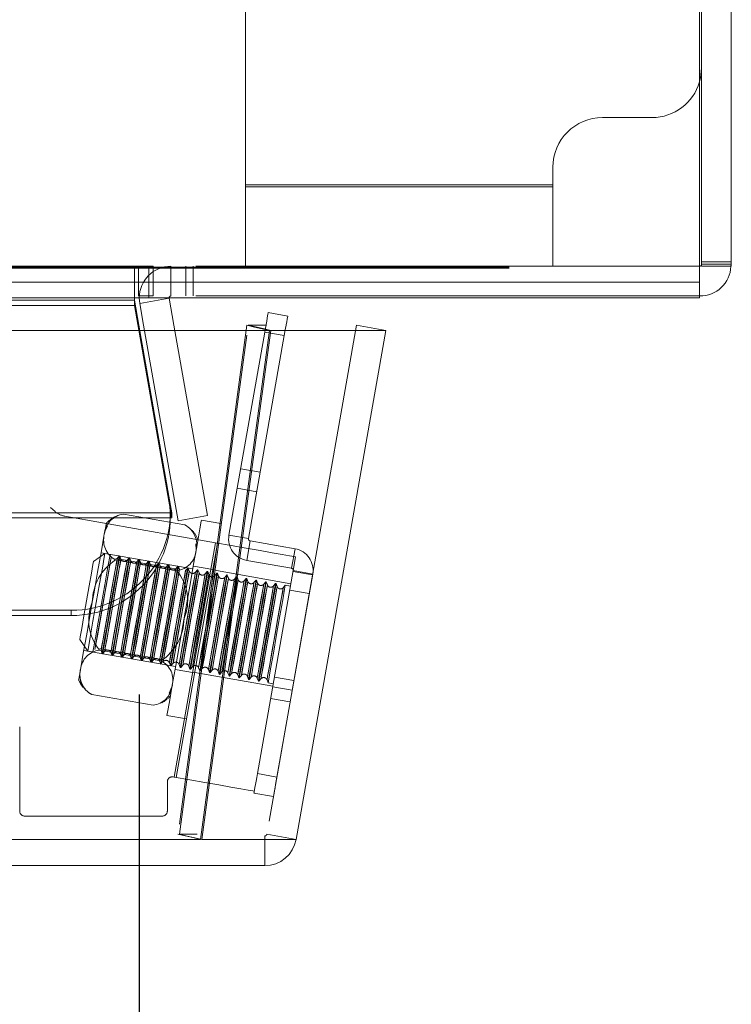
# Model space of a CAD drawing. Units: millimetres. Extents: x 63 to 8649, y 73 to 6177.
# Drawn here: x 3542 to 3578, y 4937 to 4987 of the extents above; entities that cross this region are included whole.
import ezdxf

# ---------------------------------------------------------------- set-up
doc = ezdxf.new("R2010")
doc.units = ezdxf.units.MM
doc.header["$LTSCALE"] = 20
doc.header["$PDSIZE"] = -1
doc.linetypes.add('HIDDEN', pattern=[1.905, 1.27, -0.635])
doc.layers.add('Dimensions', color=7, linetype='Continuous')
doc.styles.get("Standard").update_dxf_attribs({"font": 'romans.shx', "width": 0.8})
doc.dimstyles.new('SLDDIMSTYLE2', dxfattribs={"dimscale": 20, "dimtxt": 2.5, "dimasz": 3.302, "dimexe": 1, "dimexo": 1, "dimgap": 0.926042, "dimtad": 1, "dimdec": 0, "dimrnd": 1e-09, "dimzin": 12, "dimdsep": 46, "dimtxsty": 'Standard', "dimcen": 2, "dimadec": 0, "dimazin": 3, "dimtfac": 1, "dimtdec": 0, "dimtmove": 0, "dimatfit": 0, "dimfxl": 1, "dimfrac": 2, "dimtolj": 1, "dimtzin": 12, "dimarcsym": 0})

# ---------------------------------------------------------------- blocks, each defined once
blk = doc.blocks.new('*D27')
at = {"layer": 'Defpoints', "color": 0, "transparency": 16777216}
for p in [(2807.318, 4972.683), (3547.802, 4972.683), (3547.802, 4712.196)]:
    blk.add_point(p, dxfattribs=at)
at = {"layer": 'Dimensions', "color": 0, "lineweight": -2, "transparency": 16777216}
for p, q in [((2807.318, 4952.683), (2807.318, 4692.196)), ((3547.802, 4952.683), (3547.802, 4692.196)), ((2873.358, 4712.196), (3481.762, 4712.196))]:
    blk.add_line(p, q, dxfattribs=at)
at = {"layer": 'Dimensions', "color": 0, "transparency": 16777216}
for points in [[(2873.358, 4723.203), (2873.358, 4701.189), (2807.318, 4712.196)], [(3481.762, 4723.203), (3481.762, 4701.189), (3547.802, 4712.196)]]:
    blk.add_solid(points, dxfattribs=at)
at = {"layer": 'Dimensions', "color": 0, "transparency": 16777216, "insert": (3177.56, 4780.717), "char_height": 50, "attachment_point": 2}
blk.add_mtext('\\A1;740', dxfattribs=at)

msp = doc.modelspace()

# ---------------------------------------------------------------- linework, layer by layer
at = {"color": 7, "linetype": 'Continuous', "lineweight": 15}
for p, q in [((3576.16, 5241.083), (3576.16, 4974.283)), ((3577.66, 5241.083), (3577.66, 4974.283)), ((3576.06, 5240.283), (3576.06, 4973.483)), ((3577.66, 4974.283), (3576.16, 4974.283)), ((2779.06, 4973.483), (3576.06, 4973.483)), ((3576.06, 4973.483), (3576.06, 4972.683)), ((2779.06, 4972.683), (3576.06, 4972.683)), ((2807.56, 4972.565), (3547.56, 4972.565)), ((3547.56, 4972.683), (3547.56, 4972.565)), ((3547.782, 4971.306), (3547.56, 4972.565)), ((3547.802, 4972.683), (3547.827, 4972.405)), ((3549.304, 4972.665), (3547.827, 4972.405)), ((3549.302, 4972.683), (3549.304, 4972.665)), ((3549.304, 4972.665), (3549.543, 4971.306)), ((3547.827, 4972.405), (3548.02, 4971.306)), ((3554.306, 4971.945), (3555.291, 4971.771)), ((3539.137, 4971.046), (3554.399, 4971.046)), ((3553.297, 4971.291), (3553.299, 4971.306)), ((3553.299, 4971.306), (3554.201, 4971.306)), ((3554.399, 4971.046), (3554.364, 4971.046)), ((3554.364, 4971.043), (3554.399, 4971.046)), ((3554.434, 4971.046), (3560.24, 4971.046)), ((3560.24, 4971.046), (3555.713, 4945.368)), ((3560.24, 4971.046), (3558.763, 4971.306)), ((3539.137, 4945.368), (3550.887, 4945.368)), ((3550.957, 4945.368), (3550.889, 4945.384)), ((3550.957, 4945.368), (3555.713, 4945.368)), ((3554.137, 4945.368), (3554.137, 4944.046)), ((3539.137, 4944.046), (3554.137, 4944.046))]:
    msp.add_line(p, q, dxfattribs=at)
at = {"color": 7, "linetype": 'HIDDEN', "lineweight": 0}
for p, q in [((3553.16, 4989.283), (3553.16, 4978.383)), ((3571.16, 4981.783), (3573.66, 4981.783)), ((3568.66, 4978.383), (3568.66, 4979.283)), ((3553.16, 4978.383), (3568.66, 4978.383)), ((3553.16, 4978.383), (3553.16, 4974.283)), ((3553.16, 4978.283), (3568.66, 4978.283)), ((3568.66, 4978.383), (3568.66, 4974.283)), ((2779.06, 4974.233), (3576.06, 4974.233)), ((2779.06, 4974.183), (3576.06, 4974.183)), ((2807.36, 4974.283), (3547.76, 4974.283)), ((3547.56, 4974.183), (3547.56, 4972.683)), ((3547.76, 4972.783), (3547.76, 4974.283)), ((3548.51, 4974.283), (3547.76, 4974.283)), ((3548.279, 4974.183), (3548.279, 4972.683)), ((3576.06, 4974.283), (3548.51, 4974.283)), ((3548.51, 4972.783), (3548.51, 4974.283)), ((3549.402, 4972.783), (3549.402, 4974.283)), ((3550.152, 4972.783), (3550.152, 4974.283)), ((3550.527, 4974.283), (3550.527, 4972.783)), ((3576.16, 4974.508), (3577.66, 4974.508)), ((3576.16, 4974.383), (3577.66, 4974.383)), ((3577.64, 4974.283), (3577.66, 4974.383)), ((2807.56, 4972.565), (3547.56, 4972.565)), ((3547.56, 4972.305), (3547.56, 4972.565)), ((3547.76, 4972.783), (3548.51, 4972.783)), ((3576.06, 4972.783), (3548.51, 4972.783)), ((2807.56, 4972.305), (3547.56, 4972.305)), ((3549.299, 4962.431), (3547.56, 4972.305)), ((3549.299, 4962.691), (3547.782, 4971.306)), ((3548.02, 4971.306), (3549.759, 4961.443)), ((3549.543, 4971.306), (3551.237, 4961.703)), ((3558.763, 4971.306), (3554.235, 4945.628)), ((3554.364, 4971.043), (3554.364, 4971.046)), ((3554.133, 4970.96), (3552.327, 4960.718)), ((3555.117, 4970.786), (3553.312, 4960.544)), ((3555.117, 4970.786), (3554.133, 4970.96)), ((3553.902, 4963.893), (3552.917, 4964.066)), ((3549.299, 4962.691), (3549.299, 4962.431)), ((3549.299, 4962.691), (3549.448, 4961.85)), ((3552.743, 4963.082), (3553.728, 4962.908)), ((3549.299, 4962.431), (3549.448, 4961.589)), ((2805.672, 4961.85), (3549.448, 4961.85)), ((3551.65, 4960.333), (3544.043, 4961.674)), ((3547.008, 4961.78), (3550.105, 4961.234)), ((3549.373, 4961.85), (3549.373, 4961.589)), ((3549.448, 4961.589), (3549.448, 4961.85)), ((3549.759, 4961.443), (3551.237, 4961.703)), ((2805.672, 4961.589), (3549.448, 4961.589)), ((3550.165, 4961.202), (3550.201, 4961.18)), ((3550.937, 4961.474), (3551.922, 4961.301)), ((3553.312, 4960.544), (3552.327, 4960.718)), ((3549.566, 4948.515), (3551.65, 4960.333)), ((3551.748, 4960.316), (3549.664, 4948.498)), ((3550.673, 4959.979), (3550.662, 4960.277)), ((3553.393, 4960.429), (3553.219, 4959.444)), ((3553.393, 4960.429), (3555.658, 4960.029)), ((3545.492, 4959.388), (3546.071, 4959.794)), ((3545.874, 4959.828), (3550.503, 4959.012)), ((3546.693, 4959.543), (3546.796, 4959.666)), ((3546.796, 4959.666), (3546.823, 4959.661)), ((3546.823, 4959.661), (3546.878, 4959.51)), ((3555.658, 4960.029), (3555.484, 4959.044)), ((3555.565, 4958.929), (3555.687, 4959.621)), ((3546.601, 4959.471), (3549.698, 4958.925)), ((3546.613, 4959.54), (3549.71, 4958.994)), ((3547.186, 4959.456), (3547.289, 4959.579)), ((3547.289, 4959.579), (3547.315, 4959.574)), ((3547.315, 4959.574), (3547.37, 4959.423)), ((3547.678, 4959.369), (3547.781, 4959.492)), ((3547.781, 4959.492), (3547.808, 4959.487)), ((3547.808, 4959.487), (3547.863, 4959.336)), ((3548.17, 4959.282), (3548.274, 4959.405)), ((3548.274, 4959.405), (3548.3, 4959.401)), ((3548.3, 4959.401), (3548.355, 4959.25)), ((3548.663, 4959.195), (3548.766, 4959.318)), ((3548.766, 4959.318), (3548.793, 4959.314)), ((3548.793, 4959.314), (3548.848, 4959.163)), ((3549.155, 4959.109), (3549.259, 4959.232)), ((3549.259, 4959.232), (3549.285, 4959.227)), ((3549.285, 4959.227), (3549.34, 4959.076)), ((3549.648, 4959.022), (3549.751, 4959.145)), ((3549.751, 4959.145), (3549.777, 4959.14)), ((3549.777, 4959.14), (3549.832, 4958.989)), ((3550.529, 4959.16), (3551.514, 4958.986)), ((3553.219, 4959.444), (3555.484, 4959.044)), ((3550.14, 4958.935), (3550.243, 4959.058)), ((3550.243, 4959.058), (3550.27, 4959.053)), ((3550.27, 4959.053), (3550.325, 4958.902)), ((3550.632, 4958.848), (3550.736, 4958.971)), ((3550.736, 4958.971), (3550.762, 4958.966)), ((3550.762, 4958.966), (3550.817, 4958.816)), ((3551.125, 4958.761), (3551.228, 4958.884)), ((3551.228, 4958.884), (3551.255, 4958.88)), ((3551.255, 4958.88), (3551.31, 4958.729)), ((3551.509, 4958.962), (3555.449, 4958.267)), ((3551.617, 4958.674), (3551.721, 4958.797)), ((3551.721, 4958.797), (3551.747, 4958.793)), ((3551.747, 4958.793), (3551.802, 4958.642)), ((3552.11, 4958.588), (3552.213, 4958.711)), ((3552.213, 4958.711), (3552.239, 4958.706)), ((3552.239, 4958.706), (3552.294, 4958.555)), ((3552.602, 4958.501), (3552.705, 4958.624)), ((3552.705, 4958.624), (3552.732, 4958.619)), ((3552.732, 4958.619), (3552.787, 4958.468)), ((3555.565, 4958.929), (3553.759, 4948.687)), ((3556.55, 4958.755), (3554.744, 4948.513)), ((3555.557, 4958.883), (3556.522, 4958.712)), ((3556.55, 4958.755), (3555.565, 4958.929)), ((3553.095, 4958.414), (3553.198, 4958.537)), ((3553.198, 4958.537), (3553.224, 4958.532)), ((3553.224, 4958.532), (3553.279, 4958.381)), ((3553.587, 4958.327), (3553.69, 4958.45)), ((3553.69, 4958.45), (3553.717, 4958.446)), ((3553.717, 4958.446), (3553.772, 4958.295)), ((3554.079, 4958.24), (3554.183, 4958.363)), ((3554.183, 4958.363), (3554.209, 4958.359)), ((3554.209, 4958.359), (3554.264, 4958.208)), ((3554.572, 4958.154), (3554.675, 4958.277)), ((3554.675, 4958.277), (3554.701, 4958.272)), ((3554.701, 4958.272), (3554.756, 4958.121)), ((3555.064, 4958.067), (3555.167, 4958.19)), ((3555.167, 4958.19), (3555.427, 4958.144)), ((3556.376, 4957.77), (3555.392, 4957.944)), ((2810.747, 4956.926), (3544.373, 4956.926)), ((2810.747, 4956.665), (3544.373, 4956.665)), ((3544.373, 4956.665), (3544.373, 4956.926)), ((3545.203, 4954.87), (3544.797, 4955.449)), ((3549.635, 4954.088), (3545.006, 4954.904)), ((3545.462, 4954.824), (3545.203, 4954.87)), ((3545.798, 4954.923), (3548.896, 4954.376)), ((3545.811, 4954.992), (3548.908, 4954.445)), ((3545.928, 4954.742), (3545.873, 4954.893)), ((3545.955, 4954.737), (3545.928, 4954.742)), ((3546.058, 4954.86), (3545.955, 4954.737)), ((3546.421, 4954.655), (3546.366, 4954.806)), ((3546.447, 4954.65), (3546.421, 4954.655)), ((3546.55, 4954.773), (3546.447, 4954.65)), ((3546.913, 4954.568), (3546.858, 4954.719)), ((3547.043, 4954.686), (3546.94, 4954.563)), ((3546.94, 4954.563), (3546.913, 4954.568)), ((3547.405, 4954.481), (3547.351, 4954.632)), ((3547.432, 4954.477), (3547.405, 4954.481)), ((3547.535, 4954.6), (3547.432, 4954.477)), ((3547.898, 4954.394), (3547.843, 4954.545)), ((3547.924, 4954.39), (3547.898, 4954.394)), ((3548.028, 4954.513), (3547.924, 4954.39)), ((3548.39, 4954.308), (3548.335, 4954.458)), ((3548.417, 4954.303), (3548.39, 4954.308)), ((3548.52, 4954.426), (3548.417, 4954.303)), ((3548.883, 4954.221), (3548.828, 4954.372)), ((3548.909, 4954.216), (3548.883, 4954.221)), ((3549.375, 4954.134), (3549.32, 4954.285)), ((3549.505, 4954.252), (3549.402, 4954.129)), ((3549.867, 4954.047), (3549.813, 4954.198)), ((3549.997, 4954.165), (3549.894, 4954.042)), ((3549.402, 4954.129), (3549.375, 4954.134)), ((3550.593, 4953.767), (3549.608, 4953.94)), ((3549.894, 4954.042), (3549.867, 4954.047)), ((3550.36, 4953.96), (3550.305, 4954.111)), ((3550.386, 4953.956), (3550.36, 4953.96)), ((3550.49, 4954.079), (3550.386, 4953.956)), ((3554.537, 4953.097), (3550.598, 4953.791)), ((3550.852, 4953.873), (3550.797, 4954.024)), ((3550.879, 4953.869), (3550.852, 4953.873)), ((3550.982, 4953.992), (3550.879, 4953.869)), ((3551.345, 4953.787), (3551.29, 4953.938)), ((3551.371, 4953.782), (3551.345, 4953.787)), ((3551.474, 4953.905), (3551.371, 4953.782)), ((3551.837, 4953.7), (3551.782, 4953.851)), ((3551.864, 4953.695), (3551.837, 4953.7)), ((3551.967, 4953.818), (3551.864, 4953.695)), ((3552.329, 4953.613), (3552.275, 4953.764)), ((3552.459, 4953.731), (3552.356, 4953.608)), ((3552.822, 4953.526), (3552.767, 4953.677)), ((3549.47, 4953.156), (3549.304, 4952.74)), ((3552.356, 4953.608), (3552.329, 4953.613)), ((3552.848, 4953.521), (3552.822, 4953.526)), ((3552.952, 4953.644), (3552.848, 4953.521)), ((3553.314, 4953.439), (3553.259, 4953.59)), ((3553.341, 4953.435), (3553.314, 4953.439)), ((3553.444, 4953.558), (3553.341, 4953.435)), ((3553.807, 4953.352), (3553.752, 4953.503)), ((3553.833, 4953.348), (3553.807, 4953.352)), ((3553.936, 4953.471), (3553.833, 4953.348)), ((3554.299, 4953.266), (3554.244, 4953.417)), ((3554.559, 4953.22), (3554.299, 4953.266)), ((3554.619, 4953.561), (3555.604, 4953.388)), ((3545.344, 4952.715), (3545.259, 4952.768)), ((3545.404, 4952.683), (3548.501, 4952.137)), ((3554.532, 4953.069), (3555.517, 4952.895)), ((3555.393, 4952.311), (3554.428, 4952.481)), ((3550.185, 4951.453), (3549.2, 4951.626)), ((3541.771, 4946.796), (3541.771, 4951.046)), ((3553.759, 4948.687), (3554.744, 4948.513)), ((3549.218, 4948.279), (3549.218, 4946.796)), ((3549.566, 4948.515), (3549.512, 4948.525)), ((3554.57, 4947.528), (3553.586, 4947.702)), ((3542.021, 4946.546), (3548.968, 4946.546)), ((3549.826, 4945.628), (3550.723, 4945.628)), ((3554.137, 4945.546), (3554.137, 4945.368)), ((3554.235, 4945.628), (3555.713, 4945.368))]:
    msp.add_line(p, q, dxfattribs=at)
at = {"color": 7, "linetype": 'Continuous', "lineweight": 15, "flags": 128}
for points in [[(3576.16, 4984.283), (3576.112, 4983.795), (3576.06, 4983.583)], [(3554.194, 4971.308), (3554.199, 4971.337), (3554.229, 4971.507), (3554.255, 4971.656), (3554.277, 4971.779), (3554.293, 4971.87), (3554.303, 4971.926), (3554.306, 4971.945)], [(3555.291, 4971.771), (3555.288, 4971.752), (3555.278, 4971.696), (3555.262, 4971.605), (3555.24, 4971.483), (3555.214, 4971.334), (3555.211, 4971.317)], [(3550.887, 4945.368), (3551.968, 4953.359), (3553.165, 4962.201), (3554.364, 4971.043)], [(3554.434, 4971.046), (3553.351, 4963.052), (3552.153, 4954.21), (3550.957, 4945.368)], [(3554.364, 4971.046), (3554.007, 4971.128), (3553.618, 4971.217), (3553.229, 4971.306)], [(3553.299, 4971.306), (3553.656, 4971.224), (3554.045, 4971.135), (3554.434, 4971.046)]]:
    msp.add_lwpolyline(points, dxfattribs=at)
at = {"color": 7, "linetype": 'HIDDEN', "lineweight": 0, "flags": 128}
for points in [[(3553.229, 4971.306), (3552.213, 4963.811), (3551.199, 4956.316), (3549.755, 4945.628)], [(3549.826, 4945.628), (3550.838, 4953.125), (3551.852, 4960.62), (3553.297, 4971.291)], [(3554.133, 4970.96), (3554.167, 4971.152), (3554.194, 4971.308)], [(3555.211, 4971.317), (3555.184, 4971.163), (3555.151, 4970.979), (3555.117, 4970.786)], [(3546.039, 4960.76), (3546.079, 4960.992), (3546.109, 4961.162), (3546.128, 4961.267), (3546.135, 4961.305), (3546.135, 4961.306)], [(3546.205, 4961.177), (3546.077, 4960.939), (3546.045, 4960.795)], [(3550.937, 4961.474), (3550.927, 4961.42), (3550.861, 4961.043), (3550.736, 4960.333), (3550.561, 4959.342)], [(3545.434, 4957.332), (3545.525, 4957.846), (3545.614, 4958.353), (3545.7, 4958.842), (3545.782, 4959.306), (3545.858, 4959.737), (3545.927, 4960.127), (3545.987, 4960.47), (3546.039, 4960.76)], [(3551.65, 4960.333), (3552.437, 4960.194), (3553.195, 4960.061), (3553.893, 4959.938), (3554.505, 4959.83), (3555.007, 4959.741), (3555.38, 4959.675), (3555.61, 4959.635), (3555.687, 4959.621)], [(3546.331, 4959.748), (3546.331, 4959.748), (3546.296, 4959.553), (3546.201, 4959.014), (3546.06, 4958.211), (3545.893, 4957.267), (3545.727, 4956.326), (3545.587, 4955.532), (3545.494, 4955.004), (3545.462, 4954.824)], [(3545.634, 4957.313), (3545.8, 4958.256), (3545.942, 4959.059), (3546.037, 4959.599), (3546.071, 4959.794), (3546.071, 4959.794)], [(3546.823, 4959.661), (3546.823, 4959.661), (3546.789, 4959.466), (3546.693, 4958.927), (3546.552, 4958.124), (3546.386, 4957.18), (3546.22, 4956.24), (3546.08, 4955.445), (3545.987, 4954.917), (3545.955, 4954.737)], [(3546.359, 4957.185), (3546.525, 4958.129), (3546.667, 4958.931), (3546.762, 4959.471), (3546.796, 4959.666), (3546.796, 4959.666)], [(3545.492, 4959.388), (3545.492, 4959.388), (3545.464, 4959.232), (3545.388, 4958.801), (3545.275, 4958.158), (3545.142, 4957.403)], [(3545.972, 4957.254), (3546.13, 4958.145), (3546.263, 4958.903), (3546.353, 4959.413), (3546.385, 4959.597), (3546.355, 4959.427), (3546.268, 4958.928), (3546.135, 4958.178), (3545.979, 4957.29), (3545.822, 4956.398), (3545.688, 4955.64), (3545.598, 4955.131), (3545.566, 4954.947), (3545.596, 4955.117), (3545.683, 4955.615), (3545.816, 4956.366), (3545.972, 4957.254)], [(3546.28, 4957.2), (3546.437, 4958.091), (3546.571, 4958.849), (3546.661, 4959.359), (3546.693, 4959.543), (3546.663, 4959.372), (3546.575, 4958.874), (3546.443, 4958.124), (3546.286, 4957.235), (3546.129, 4956.344), (3545.996, 4955.586), (3545.906, 4955.076), (3545.873, 4954.893), (3545.903, 4955.063), (3545.991, 4955.561), (3546.124, 4956.312), (3546.28, 4957.2)], [(3546.465, 4957.167), (3546.622, 4958.059), (3546.756, 4958.817), (3546.846, 4959.326), (3546.878, 4959.51), (3546.848, 4959.34), (3546.76, 4958.842), (3546.628, 4958.091), (3546.471, 4957.203), (3546.314, 4956.312), (3546.18, 4955.554), (3546.09, 4955.044), (3546.058, 4954.86), (3546.088, 4955.03), (3546.176, 4955.529), (3546.308, 4956.279), (3546.465, 4957.167)], [(3546.773, 4957.113), (3546.93, 4958.004), (3547.063, 4958.762), (3547.153, 4959.272), (3547.186, 4959.456), (3547.156, 4959.286), (3547.068, 4958.787), (3546.935, 4958.037), (3546.779, 4957.148), (3546.622, 4956.257), (3546.488, 4955.499), (3546.398, 4954.99), (3546.366, 4954.806), (3546.396, 4954.976), (3546.484, 4955.474), (3546.616, 4956.225), (3546.773, 4957.113)], [(3547.315, 4959.574), (3547.315, 4959.574), (3547.281, 4959.38), (3547.186, 4958.84), (3547.044, 4958.037), (3546.878, 4957.094), (3546.712, 4956.153), (3546.572, 4955.358), (3546.479, 4954.831), (3546.447, 4954.65)], [(3546.957, 4957.081), (3547.114, 4957.972), (3547.248, 4958.73), (3547.338, 4959.24), (3547.37, 4959.423), (3547.34, 4959.253), (3547.252, 4958.755), (3547.12, 4958.004), (3546.963, 4957.116), (3546.806, 4956.225), (3546.673, 4955.467), (3546.583, 4954.957), (3546.55, 4954.773), (3546.58, 4954.944), (3546.668, 4955.442), (3546.801, 4956.192), (3546.957, 4957.081)], [(3546.851, 4957.098), (3547.018, 4958.042), (3547.159, 4958.845), (3547.255, 4959.384), (3547.289, 4959.579), (3547.289, 4959.579)], [(3547.265, 4957.026), (3547.422, 4957.917), (3547.556, 4958.676), (3547.646, 4959.185), (3547.678, 4959.369), (3547.648, 4959.199), (3547.56, 4958.7), (3547.428, 4957.95), (3547.271, 4957.062), (3547.114, 4956.171), (3546.98, 4955.412), (3546.891, 4954.903), (3546.858, 4954.719), (3546.888, 4954.889), (3546.976, 4955.388), (3547.108, 4956.138), (3547.265, 4957.026)], [(3547.808, 4959.487), (3547.808, 4959.487), (3547.773, 4959.293), (3547.678, 4958.753), (3547.537, 4957.95), (3547.37, 4957.007), (3547.205, 4956.066), (3547.064, 4955.271), (3546.971, 4954.744), (3546.94, 4954.563)], [(3547.45, 4956.994), (3547.607, 4957.885), (3547.74, 4958.643), (3547.83, 4959.153), (3547.863, 4959.336), (3547.833, 4959.166), (3547.745, 4958.668), (3547.612, 4957.917), (3547.456, 4957.029), (3547.299, 4956.138), (3547.165, 4955.38), (3547.075, 4954.87), (3547.043, 4954.686), (3547.073, 4954.857), (3547.161, 4955.355), (3547.293, 4956.105), (3547.45, 4956.994)], [(3547.344, 4957.011), (3547.51, 4957.955), (3547.652, 4958.758), (3547.747, 4959.297), (3547.781, 4959.492), (3547.781, 4959.492)], [(3547.757, 4956.94), (3547.915, 4957.831), (3548.048, 4958.589), (3548.138, 4959.098), (3548.17, 4959.282), (3548.14, 4959.112), (3548.053, 4958.614), (3547.92, 4957.863), (3547.764, 4956.975), (3547.606, 4956.084), (3547.473, 4955.326), (3547.383, 4954.816), (3547.351, 4954.632), (3547.381, 4954.802), (3547.468, 4955.301), (3547.601, 4956.051), (3547.757, 4956.94)], [(3548.3, 4959.401), (3548.3, 4959.401), (3548.266, 4959.206), (3548.171, 4958.666), (3548.029, 4957.863), (3547.863, 4956.92), (3547.697, 4955.979), (3547.557, 4955.184), (3547.464, 4954.657), (3547.432, 4954.477)], [(3547.942, 4956.907), (3548.099, 4957.798), (3548.233, 4958.556), (3548.323, 4959.066), (3548.355, 4959.25), (3548.325, 4959.079), (3548.237, 4958.581), (3548.105, 4957.831), (3547.948, 4956.942), (3547.791, 4956.051), (3547.657, 4955.293), (3547.568, 4954.783), (3547.535, 4954.6), (3547.565, 4954.77), (3547.653, 4955.268), (3547.785, 4956.019), (3547.942, 4956.907)], [(3547.836, 4956.925), (3548.003, 4957.868), (3548.144, 4958.671), (3548.239, 4959.211), (3548.274, 4959.405), (3548.274, 4959.405)], [(3548.25, 4956.853), (3548.407, 4957.744), (3548.541, 4958.502), (3548.63, 4959.012), (3548.663, 4959.195), (3548.633, 4959.025), (3548.545, 4958.527), (3548.413, 4957.776), (3548.256, 4956.888), (3548.099, 4955.997), (3547.965, 4955.239), (3547.875, 4954.729), (3547.843, 4954.545), (3547.873, 4954.716), (3547.961, 4955.214), (3548.093, 4955.964), (3548.25, 4956.853)], [(3548.793, 4959.314), (3548.793, 4959.314), (3548.758, 4959.119), (3548.663, 4958.579), (3548.522, 4957.777), (3548.355, 4956.833), (3548.189, 4955.892), (3548.049, 4955.098), (3547.956, 4954.57), (3547.924, 4954.39)], [(3548.434, 4956.82), (3548.592, 4957.711), (3548.725, 4958.469), (3548.815, 4958.979), (3548.848, 4959.163), (3548.817, 4958.993), (3548.73, 4958.494), (3548.597, 4957.744), (3548.441, 4956.855), (3548.284, 4955.964), (3548.15, 4955.206), (3548.06, 4954.697), (3548.028, 4954.513), (3548.058, 4954.683), (3548.145, 4955.181), (3548.278, 4955.932), (3548.434, 4956.82)], [(3548.329, 4956.838), (3548.495, 4957.781), (3548.637, 4958.584), (3548.732, 4959.124), (3548.766, 4959.318), (3548.766, 4959.318)], [(3549.285, 4959.227), (3549.285, 4959.227), (3549.251, 4959.032), (3549.156, 4958.493), (3549.014, 4957.69), (3548.848, 4956.746), (3548.682, 4955.806), (3548.542, 4955.011), (3548.449, 4954.483), (3548.417, 4954.303)], [(3548.821, 4956.751), (3548.987, 4957.694), (3549.129, 4958.497), (3549.224, 4959.037), (3549.258, 4959.232), (3549.259, 4959.232)], [(3549.777, 4959.14), (3549.777, 4959.14), (3549.743, 4958.945), (3549.648, 4958.406), (3549.506, 4957.603), (3549.34, 4956.659), (3549.174, 4955.719), (3549.034, 4954.924), (3548.941, 4954.396), (3548.909, 4954.216)], [(3550.561, 4959.342), (3550.35, 4958.144), (3550.118, 4956.828), (3549.882, 4955.491), (3549.66, 4954.233), (3549.469, 4953.147), (3549.322, 4952.313), (3549.23, 4951.793), (3549.2, 4951.626)], [(3549.313, 4956.664), (3549.48, 4957.608), (3549.621, 4958.41), (3549.717, 4958.95), (3549.751, 4959.145), (3549.751, 4959.145)], [(3548.742, 4956.766), (3548.899, 4957.657), (3549.033, 4958.415), (3549.123, 4958.925), (3549.155, 4959.109), (3549.125, 4958.938), (3549.037, 4958.44), (3548.905, 4957.69), (3548.748, 4956.801), (3548.591, 4955.91), (3548.458, 4955.152), (3548.368, 4954.642), (3548.335, 4954.459), (3548.365, 4954.629), (3548.453, 4955.127), (3548.586, 4955.877), (3548.742, 4956.766)], [(3548.927, 4956.733), (3549.084, 4957.624), (3549.218, 4958.383), (3549.308, 4958.892), (3549.34, 4959.076), (3549.31, 4958.906), (3549.222, 4958.407), (3549.09, 4957.657), (3548.933, 4956.769), (3548.776, 4955.878), (3548.642, 4955.119), (3548.552, 4954.61), (3548.52, 4954.426), (3548.55, 4954.596), (3548.638, 4955.094), (3548.77, 4955.845), (3548.927, 4956.733)], [(3549.235, 4956.679), (3549.392, 4957.57), (3549.525, 4958.328), (3549.615, 4958.838), (3549.648, 4959.022), (3549.618, 4958.851), (3549.53, 4958.353), (3549.397, 4957.603), (3549.241, 4956.714), (3549.084, 4955.823), (3548.95, 4955.065), (3548.86, 4954.555), (3548.828, 4954.372), (3548.858, 4954.542), (3548.946, 4955.04), (3549.078, 4955.791), (3549.235, 4956.679)], [(3549.419, 4956.647), (3549.576, 4957.538), (3549.71, 4958.296), (3549.8, 4958.805), (3549.832, 4958.989), (3549.802, 4958.819), (3549.714, 4958.321), (3549.582, 4957.57), (3549.425, 4956.682), (3549.268, 4955.791), (3549.135, 4955.033), (3549.045, 4954.523), (3549.012, 4954.339), (3549.042, 4954.509), (3549.13, 4955.008), (3549.263, 4955.758), (3549.419, 4956.647)], [(3549.727, 4956.592), (3549.884, 4957.483), (3550.018, 4958.241), (3550.108, 4958.751), (3550.14, 4958.935), (3550.11, 4958.765), (3550.022, 4958.266), (3549.89, 4957.516), (3549.733, 4956.627), (3549.576, 4955.736), (3549.442, 4954.978), (3549.353, 4954.469), (3549.32, 4954.285), (3549.35, 4954.455), (3549.438, 4954.953), (3549.57, 4955.704), (3549.727, 4956.592)], [(3550.27, 4959.053), (3550.27, 4959.053), (3550.235, 4958.859), (3550.14, 4958.319), (3549.999, 4957.516), (3549.832, 4956.573), (3549.667, 4955.632), (3549.526, 4954.837), (3549.433, 4954.31), (3549.402, 4954.129)], [(3549.912, 4956.56), (3550.069, 4957.451), (3550.202, 4958.209), (3550.292, 4958.719), (3550.325, 4958.902), (3550.295, 4958.732), (3550.207, 4958.234), (3550.075, 4957.483), (3549.918, 4956.595), (3549.761, 4955.704), (3549.627, 4954.946), (3549.537, 4954.436), (3549.505, 4954.252), (3549.535, 4954.423), (3549.623, 4954.921), (3549.755, 4955.671), (3549.912, 4956.56)], [(3549.806, 4956.577), (3549.972, 4957.521), (3550.114, 4958.324), (3550.209, 4958.863), (3550.243, 4959.058), (3550.243, 4959.058)], [(3550.219, 4956.505), (3550.377, 4957.397), (3550.51, 4958.155), (3550.6, 4958.664), (3550.632, 4958.848), (3550.602, 4958.678), (3550.515, 4958.18), (3550.382, 4957.429), (3550.226, 4956.541), (3550.069, 4955.65), (3549.935, 4954.892), (3549.845, 4954.382), (3549.813, 4954.198), (3549.843, 4954.368), (3549.93, 4954.867), (3550.063, 4955.617), (3550.219, 4956.505)], [(3550.762, 4958.966), (3550.762, 4958.966), (3550.728, 4958.772), (3550.633, 4958.232), (3550.491, 4957.429), (3550.325, 4956.486), (3550.159, 4955.545), (3550.019, 4954.75), (3549.926, 4954.223), (3549.894, 4954.042)], [(3550.404, 4956.473), (3550.561, 4957.364), (3550.695, 4958.122), (3550.785, 4958.632), (3550.817, 4958.815), (3550.787, 4958.645), (3550.699, 4958.147), (3550.567, 4957.397), (3550.41, 4956.508), (3550.253, 4955.617), (3550.119, 4954.859), (3550.03, 4954.349), (3549.997, 4954.165), (3550.027, 4954.336), (3550.115, 4954.834), (3550.247, 4955.584), (3550.404, 4956.473)], [(3550.298, 4956.49), (3550.465, 4957.434), (3550.606, 4958.237), (3550.701, 4958.777), (3550.736, 4958.971), (3550.736, 4958.971)], [(3550.712, 4956.419), (3550.869, 4957.31), (3551.003, 4958.068), (3551.092, 4958.577), (3551.125, 4958.761), (3551.095, 4958.591), (3551.007, 4958.093), (3550.875, 4957.342), (3550.718, 4956.454), (3550.561, 4955.563), (3550.427, 4954.805), (3550.337, 4954.295), (3550.305, 4954.111), (3550.335, 4954.281), (3550.423, 4954.78), (3550.555, 4955.53), (3550.712, 4956.419)], [(3551.255, 4958.88), (3551.255, 4958.88), (3551.22, 4958.685), (3551.125, 4958.145), (3550.984, 4957.343), (3550.817, 4956.399), (3550.651, 4955.458), (3550.511, 4954.664), (3550.418, 4954.136), (3550.386, 4953.956)], [(3550.896, 4956.386), (3551.054, 4957.277), (3551.187, 4958.035), (3551.277, 4958.545), (3551.31, 4958.729), (3551.279, 4958.558), (3551.192, 4958.06), (3551.059, 4957.31), (3550.903, 4956.421), (3550.746, 4955.53), (3550.612, 4954.772), (3550.522, 4954.262), (3550.49, 4954.079), (3550.52, 4954.249), (3550.607, 4954.747), (3550.74, 4955.498), (3550.896, 4956.386)], [(3550.791, 4956.404), (3550.957, 4957.347), (3551.099, 4958.15), (3551.194, 4958.69), (3551.228, 4958.884), (3551.228, 4958.884)], [(3551.204, 4956.332), (3551.361, 4957.223), (3551.495, 4957.981), (3551.585, 4958.491), (3551.617, 4958.674), (3551.587, 4958.504), (3551.499, 4958.006), (3551.367, 4957.255), (3551.21, 4956.367), (3551.053, 4955.476), (3550.92, 4954.718), (3550.83, 4954.208), (3550.797, 4954.024), (3550.827, 4954.195), (3550.915, 4954.693), (3551.048, 4955.443), (3551.204, 4956.332)], [(3551.747, 4958.793), (3551.747, 4958.793), (3551.713, 4958.598), (3551.618, 4958.058), (3551.476, 4957.256), (3551.31, 4956.312), (3551.144, 4955.371), (3551.004, 4954.577), (3550.911, 4954.049), (3550.879, 4953.869)], [(3551.389, 4956.299), (3551.546, 4957.19), (3551.68, 4957.948), (3551.77, 4958.458), (3551.802, 4958.642), (3551.772, 4958.472), (3551.684, 4957.973), (3551.552, 4957.223), (3551.395, 4956.334), (3551.238, 4955.443), (3551.104, 4954.685), (3551.014, 4954.176), (3550.982, 4953.992), (3551.012, 4954.162), (3551.1, 4954.66), (3551.232, 4955.411), (3551.389, 4956.299)], [(3551.283, 4956.317), (3551.449, 4957.26), (3551.591, 4958.063), (3551.686, 4958.603), (3551.721, 4958.797), (3551.721, 4958.797)], [(3552.239, 4958.706), (3552.239, 4958.706), (3552.205, 4958.511), (3552.11, 4957.972), (3551.968, 4957.169), (3551.802, 4956.225), (3551.636, 4955.285), (3551.496, 4954.49), (3551.403, 4953.962), (3551.371, 4953.782)], [(3551.776, 4956.23), (3551.942, 4957.174), (3552.083, 4957.976), (3552.179, 4958.516), (3552.213, 4958.711), (3552.213, 4958.711)], [(3552.732, 4958.619), (3552.732, 4958.619), (3552.698, 4958.425), (3552.602, 4957.885), (3552.461, 4957.082), (3552.294, 4956.138), (3552.129, 4955.198), (3551.988, 4954.403), (3551.895, 4953.875), (3551.864, 4953.695)], [(3552.268, 4956.143), (3552.434, 4957.087), (3552.576, 4957.889), (3552.671, 4958.429), (3552.705, 4958.624), (3552.705, 4958.624)], [(3551.697, 4956.245), (3551.854, 4957.136), (3551.987, 4957.894), (3552.077, 4958.404), (3552.11, 4958.588), (3552.08, 4958.417), (3551.992, 4957.919), (3551.859, 4957.169), (3551.703, 4956.28), (3551.546, 4955.389), (3551.412, 4954.631), (3551.322, 4954.121), (3551.29, 4953.938), (3551.32, 4954.108), (3551.408, 4954.606), (3551.54, 4955.357), (3551.697, 4956.245)], [(3551.881, 4956.212), (3552.038, 4957.103), (3552.172, 4957.862), (3552.262, 4958.371), (3552.294, 4958.555), (3552.264, 4958.385), (3552.176, 4957.886), (3552.044, 4957.136), (3551.887, 4956.248), (3551.73, 4955.357), (3551.597, 4954.598), (3551.507, 4954.089), (3551.474, 4953.905), (3551.504, 4954.075), (3551.592, 4954.574), (3551.725, 4955.324), (3551.881, 4956.212)], [(3552.189, 4956.158), (3552.346, 4957.049), (3552.48, 4957.807), (3552.57, 4958.317), (3552.602, 4958.501), (3552.572, 4958.331), (3552.484, 4957.832), (3552.352, 4957.082), (3552.195, 4956.193), (3552.038, 4955.302), (3551.904, 4954.544), (3551.815, 4954.034), (3551.782, 4953.851), (3551.812, 4954.021), (3551.9, 4954.519), (3552.032, 4955.27), (3552.189, 4956.158)], [(3552.374, 4956.126), (3552.531, 4957.017), (3552.664, 4957.775), (3552.754, 4958.284), (3552.787, 4958.468), (3552.757, 4958.298), (3552.669, 4957.8), (3552.537, 4957.049), (3552.38, 4956.161), (3552.223, 4955.27), (3552.089, 4954.512), (3551.999, 4954.002), (3551.967, 4953.818), (3551.997, 4953.988), (3552.085, 4954.487), (3552.217, 4955.237), (3552.374, 4956.126)], [(3552.681, 4956.071), (3552.839, 4956.962), (3552.972, 4957.72), (3553.062, 4958.23), (3553.094, 4958.414), (3553.064, 4958.244), (3552.977, 4957.745), (3552.844, 4956.995), (3552.688, 4956.107), (3552.531, 4955.215), (3552.397, 4954.457), (3552.307, 4953.948), (3552.275, 4953.764), (3552.305, 4953.934), (3552.392, 4954.432), (3552.525, 4955.183), (3552.681, 4956.071)], [(3553.224, 4958.532), (3553.224, 4958.532), (3553.19, 4958.338), (3553.095, 4957.798), (3552.953, 4956.995), (3552.787, 4956.052), (3552.621, 4955.111), (3552.481, 4954.316), (3552.388, 4953.789), (3552.356, 4953.608)], [(3552.866, 4956.039), (3553.023, 4956.93), (3553.157, 4957.688), (3553.247, 4958.198), (3553.279, 4958.381), (3553.249, 4958.211), (3553.161, 4957.713), (3553.029, 4956.962), (3552.872, 4956.074), (3552.715, 4955.183), (3552.581, 4954.425), (3552.492, 4953.915), (3552.459, 4953.731), (3552.489, 4953.902), (3552.577, 4954.4), (3552.709, 4955.15), (3552.866, 4956.039)], [(3552.76, 4956.056), (3552.927, 4957), (3553.068, 4957.803), (3553.163, 4958.342), (3553.198, 4958.537), (3553.198, 4958.537)], [(3553.174, 4955.984), (3553.331, 4956.876), (3553.465, 4957.634), (3553.555, 4958.143), (3553.587, 4958.327), (3553.557, 4958.157), (3553.469, 4957.659), (3553.337, 4956.908), (3553.18, 4956.02), (3553.023, 4955.129), (3552.889, 4954.371), (3552.799, 4953.861), (3552.767, 4953.677), (3552.797, 4953.847), (3552.885, 4954.346), (3553.017, 4955.096), (3553.174, 4955.984)], [(3553.717, 4958.446), (3553.717, 4958.445), (3553.682, 4958.251), (3553.587, 4957.711), (3553.446, 4956.908), (3553.279, 4955.965), (3553.113, 4955.024), (3552.973, 4954.229), (3552.88, 4953.702), (3552.848, 4953.521)], [(3553.358, 4955.952), (3553.516, 4956.843), (3553.649, 4957.601), (3553.739, 4958.111), (3553.772, 4958.295), (3553.742, 4958.124), (3553.654, 4957.626), (3553.521, 4956.876), (3553.365, 4955.987), (3553.208, 4955.096), (3553.074, 4954.338), (3552.984, 4953.828), (3552.952, 4953.645), (3552.982, 4953.815), (3553.07, 4954.313), (3553.202, 4955.064), (3553.358, 4955.952)], [(3553.253, 4955.969), (3553.419, 4956.913), (3553.561, 4957.716), (3553.656, 4958.256), (3553.69, 4958.45), (3553.69, 4958.45)], [(3553.666, 4955.898), (3553.823, 4956.789), (3553.957, 4957.547), (3554.047, 4958.057), (3554.079, 4958.24), (3554.049, 4958.07), (3553.961, 4957.572), (3553.829, 4956.821), (3553.672, 4955.933), (3553.515, 4955.042), (3553.382, 4954.284), (3553.292, 4953.774), (3553.259, 4953.59), (3553.289, 4953.761), (3553.377, 4954.259), (3553.51, 4955.009), (3553.666, 4955.898)], [(3554.209, 4958.359), (3554.209, 4958.359), (3554.175, 4958.164), (3554.08, 4957.624), (3553.938, 4956.822), (3553.772, 4955.878), (3553.606, 4954.937), (3553.466, 4954.143), (3553.373, 4953.615), (3553.341, 4953.435)], [(3553.851, 4955.865), (3554.008, 4956.756), (3554.142, 4957.514), (3554.232, 4958.024), (3554.264, 4958.208), (3554.234, 4958.037), (3554.146, 4957.539), (3554.014, 4956.789), (3553.857, 4955.9), (3553.7, 4955.009), (3553.566, 4954.251), (3553.476, 4953.741), (3553.444, 4953.558), (3553.474, 4953.728), (3553.562, 4954.226), (3553.694, 4954.977), (3553.851, 4955.865)], [(3553.745, 4955.883), (3553.912, 4956.826), (3554.053, 4957.629), (3554.148, 4958.169), (3554.183, 4958.363), (3554.183, 4958.363)], [(3554.159, 4955.811), (3554.316, 4956.702), (3554.449, 4957.46), (3554.539, 4957.97), (3554.572, 4958.153), (3554.542, 4957.983), (3554.454, 4957.485), (3554.322, 4956.734), (3554.165, 4955.846), (3554.008, 4954.955), (3553.874, 4954.197), (3553.784, 4953.687), (3553.752, 4953.503), (3553.782, 4953.674), (3553.87, 4954.172), (3554.002, 4954.922), (3554.159, 4955.811)], [(3554.701, 4958.272), (3554.701, 4958.272), (3554.667, 4958.077), (3554.572, 4957.538), (3554.43, 4956.735), (3554.264, 4955.791), (3554.098, 4954.85), (3553.958, 4954.056), (3553.865, 4953.528), (3553.833, 4953.348)], [(3554.343, 4955.778), (3554.5, 4956.669), (3554.634, 4957.427), (3554.724, 4957.937), (3554.756, 4958.121), (3554.726, 4957.951), (3554.638, 4957.452), (3554.506, 4956.702), (3554.349, 4955.814), (3554.192, 4954.922), (3554.059, 4954.164), (3553.969, 4953.655), (3553.936, 4953.471), (3553.966, 4953.641), (3554.054, 4954.139), (3554.187, 4954.89), (3554.343, 4955.778)], [(3554.238, 4955.796), (3554.404, 4956.739), (3554.545, 4957.542), (3554.641, 4958.082), (3554.675, 4958.276), (3554.675, 4958.277)], [(3554.73, 4955.709), (3554.896, 4956.653), (3555.038, 4957.455), (3555.133, 4957.995), (3555.167, 4958.19), (3555.167, 4958.19)], [(3554.651, 4955.724), (3554.808, 4956.615), (3554.942, 4957.373), (3555.032, 4957.883), (3555.064, 4958.067), (3555.034, 4957.896), (3554.946, 4957.398), (3554.814, 4956.648), (3554.657, 4955.759), (3554.5, 4954.868), (3554.366, 4954.11), (3554.277, 4953.6), (3554.244, 4953.417), (3554.274, 4953.587), (3554.362, 4954.085), (3554.494, 4954.836), (3554.651, 4955.724)], [(3545.142, 4957.403), (3545.009, 4956.651), (3544.897, 4956.015), (3544.823, 4955.593), (3544.797, 4955.449)], [(3544.835, 4953.938), (3544.885, 4954.22), (3544.945, 4954.557), (3545.012, 4954.941), (3545.087, 4955.367), (3545.169, 4955.827), (3545.254, 4956.313), (3545.343, 4956.818), (3545.434, 4957.332)], [(3545.203, 4954.87), (3545.235, 4955.05), (3545.328, 4955.578), (3545.468, 4956.372), (3545.634, 4957.313)], [(3545.928, 4954.742), (3545.96, 4954.922), (3546.053, 4955.45), (3546.193, 4956.244), (3546.359, 4957.185)], [(3546.421, 4954.655), (3546.452, 4954.835), (3546.545, 4955.363), (3546.686, 4956.157), (3546.851, 4957.098)], [(3546.913, 4954.568), (3546.945, 4954.748), (3547.038, 4955.276), (3547.178, 4956.071), (3547.344, 4957.011)], [(3547.405, 4954.481), (3547.437, 4954.662), (3547.53, 4955.189), (3547.67, 4955.984), (3547.836, 4956.925)], [(3547.898, 4954.394), (3547.93, 4954.575), (3548.023, 4955.102), (3548.163, 4955.897), (3548.329, 4956.838)], [(3548.39, 4954.308), (3548.422, 4954.488), (3548.515, 4955.016), (3548.655, 4955.81), (3548.821, 4956.751)], [(3548.883, 4954.221), (3548.914, 4954.401), (3549.007, 4954.929), (3549.148, 4955.723), (3549.313, 4956.664)], [(3549.375, 4954.134), (3549.407, 4954.314), (3549.5, 4954.842), (3549.64, 4955.637), (3549.806, 4956.577)], [(3549.867, 4954.047), (3549.899, 4954.227), (3549.992, 4954.755), (3550.132, 4955.55), (3550.298, 4956.49)], [(3550.36, 4953.96), (3550.392, 4954.141), (3550.485, 4954.668), (3550.625, 4955.463), (3550.791, 4956.404)], [(3550.852, 4953.873), (3550.884, 4954.054), (3550.977, 4954.581), (3551.117, 4955.376), (3551.283, 4956.317)], [(3551.345, 4953.787), (3551.376, 4953.967), (3551.47, 4954.495), (3551.61, 4955.289), (3551.776, 4956.23)], [(3551.837, 4953.7), (3551.869, 4953.88), (3551.962, 4954.408), (3552.102, 4955.202), (3552.268, 4956.143)], [(3552.329, 4953.613), (3552.361, 4953.793), (3552.454, 4954.321), (3552.594, 4955.116), (3552.76, 4956.056)], [(3552.822, 4953.526), (3552.854, 4953.706), (3552.947, 4954.234), (3553.087, 4955.029), (3553.253, 4955.969)], [(3553.314, 4953.439), (3553.346, 4953.62), (3553.439, 4954.147), (3553.579, 4954.942), (3553.745, 4955.883)], [(3553.807, 4953.352), (3553.839, 4953.533), (3553.932, 4954.06), (3554.072, 4954.855), (3554.238, 4955.796)], [(3554.299, 4953.266), (3554.331, 4953.446), (3554.424, 4953.974), (3554.564, 4954.768), (3554.73, 4955.709)], [(3544.745, 4953.427), (3544.751, 4953.456), (3544.768, 4953.553), (3544.796, 4953.714), (3544.835, 4953.938)], [(3553.586, 4947.702), (3553.589, 4947.721), (3553.599, 4947.777), (3553.615, 4947.868), (3553.636, 4947.99), (3553.663, 4948.139), (3553.693, 4948.31), (3553.725, 4948.494), (3553.759, 4948.687)], [(3553.603, 4947.803), (3553.526, 4947.817), (3553.296, 4947.858), (3552.923, 4947.923), (3552.421, 4948.012), (3551.809, 4948.12), (3551.111, 4948.243), (3550.354, 4948.377), (3549.566, 4948.515)], [(3554.744, 4948.513), (3554.71, 4948.321), (3554.678, 4948.136), (3554.648, 4947.966), (3554.621, 4947.817), (3554.6, 4947.694), (3554.584, 4947.603), (3554.574, 4947.547), (3554.57, 4947.528)], [(3549.755, 4945.628), (3550.112, 4945.546), (3550.5, 4945.457), (3550.887, 4945.368)], [(3550.889, 4945.384), (3550.6, 4945.45), (3550.213, 4945.539), (3549.826, 4945.628)]]:
    msp.add_lwpolyline(points, dxfattribs=at)
at = {"color": 7, "linetype": 'HIDDEN', "lineweight": 0}
for centre, radius, start, end in [((3569.313, 4991.405), 48.71, 113.5942, 190.6141), ((3569.313, 4991.405), 39.16, 116.9165, 228.8776), ((3573.66, 4984.283), 2.5, 270, 343.7398), ((3571.16, 4979.283), 2.5, 90, 180), ((3549.402, 4972.683), 1.6, 90, 180), ((3549.402, 4972.683), 0.1, 90, 180), ((3544.419, 4961.874), 4.948, 269.4625, 9.5141), ((3544.419, 4961.613), 4.948, 269.4625, 9.5141), ((3544.217, 4962.659), 1, 228.8776, 260), ((3547.149, 4960.675), 1.113, 97.2784, 175.62), ((3547.174, 4960.433), 1.357, 115.7497, 140), ((3549.551, 4960.225), 1.151, 345.8766, 61.2252), ((3547.154, 4960.48), 1.151, 165.8754, 241.2264), ((3549.488, 4960.025), 1.357, 20, 44.4725), ((3553.41, 4960.527), 1.1, 170, 260), ((3553.41, 4960.527), 0.1, 170, 260), ((3549.557, 4960.029), 1.114, 277.2832, 355.6152), ((3555.467, 4958.946), 1.1, 350, 80), ((3548.03, 4957.304), 2.596, 123.4081, 179.3837), ((3547.047, 4959.572), 0.18, 200, 320), ((3547.54, 4959.485), 0.18, 200, 320), ((3548.032, 4959.398), 0.18, 200, 320), ((3548.525, 4959.311), 0.18, 200, 320), ((3549.017, 4959.225), 0.18, 200, 320), ((3549.509, 4959.138), 0.18, 200, 320), ((3547.904, 4957.421), 2.341, 337.2417, 39.9656), ((3550.494, 4958.964), 0.18, 200, 320), ((3550.987, 4958.877), 0.18, 200, 320), ((3551.479, 4958.79), 0.18, 200, 320), ((3551.971, 4958.704), 0.18, 200, 320), ((3555.467, 4958.946), 0.1, 350, 80), ((3552.464, 4958.617), 0.18, 200, 320), ((3552.956, 4958.53), 0.18, 200, 320), ((3553.449, 4958.443), 0.18, 200, 320), ((3553.941, 4958.356), 0.18, 200, 320), ((3554.434, 4958.269), 0.18, 200, 320), ((3554.926, 4958.183), 0.18, 200, 320), ((3547.593, 4956.426), 2.341, 157.2442, 219.9643), ((3547.467, 4956.544), 2.596, 303.4067, 359.3863), ((3545.945, 4953.816), 1.116, 97.5495, 173.7373), ((3546.196, 4954.744), 0.18, 20, 140), ((3546.689, 4954.657), 0.18, 20, 140), ((3547.181, 4954.57), 0.18, 20, 140), ((3547.673, 4954.484), 0.18, 20, 140), ((3548.166, 4954.397), 0.18, 20, 140), ((3548.658, 4954.31), 0.18, 20, 140), ((3548.415, 4953.403), 1.086, 344.9946, 63.7171), ((3549.151, 4954.223), 0.18, 20, 140), ((3549.643, 4954.136), 0.18, 20, 140), ((3550.135, 4954.049), 0.18, 20, 140), ((3545.884, 4953.657), 1.086, 164.9906, 243.721), ((3545.979, 4953.698), 1.17, 166.4593, 219.1401), ((3550.628, 4953.963), 0.18, 20, 140), ((3551.12, 4953.876), 0.18, 20, 140), ((3551.613, 4953.789), 0.18, 20, 140), ((3552.105, 4953.702), 0.18, 20, 140), ((3552.597, 4953.615), 0.18, 20, 140), ((3553.09, 4953.529), 0.18, 20, 140), ((3546.02, 4953.891), 1.357, 200, 219.2774), ((3553.582, 4953.442), 0.18, 20, 140), ((3554.075, 4953.355), 0.18, 20, 140), ((3548.354, 4953.243), 1.116, 277.5512, 353.7374), ((3548.335, 4953.483), 1.357, 296.0833, 320), ((3549.468, 4948.279), 0.25, 80, 180), ((3542.021, 4946.796), 0.25, 180, 270), ((3548.968, 4946.796), 0.25, 270, 0), ((3554.137, 4945.646), 0.1, 270, 350)]:
    msp.add_arc(centre, radius, start, end, dxfattribs=at)
at = {"color": 7, "linetype": 'Continuous', "lineweight": 15}
for centre, radius, start, end in [((3576.06, 4974.383), 0.1, 270.0236, 359.9764), ((3576.079, 4974.345), 1.562, 269.2946, 357.7246), ((3554.137, 4945.646), 1.6, 270, 350)]:
    msp.add_arc(centre, radius, start, end, dxfattribs=at)

# ---------------------------------------------------------------- dimensions: what is measured, and where the dimension line sits
at = {"layer": 'Dimensions'}
dim = msp.add_linear_dim(base=(3547.802, 4712.196), p1=(2807.318, 4972.683), p2=(3547.802, 4972.683), angle=180, dimstyle='SLDDIMSTYLE2', dxfattribs=at)
dim.commit()
dim.dimension.update_dxf_attribs({"geometry": '*D27', "text_midpoint": (3177.56, 4712.196), "dimtype": 160})

doc.saveas('drawing.dxf')
